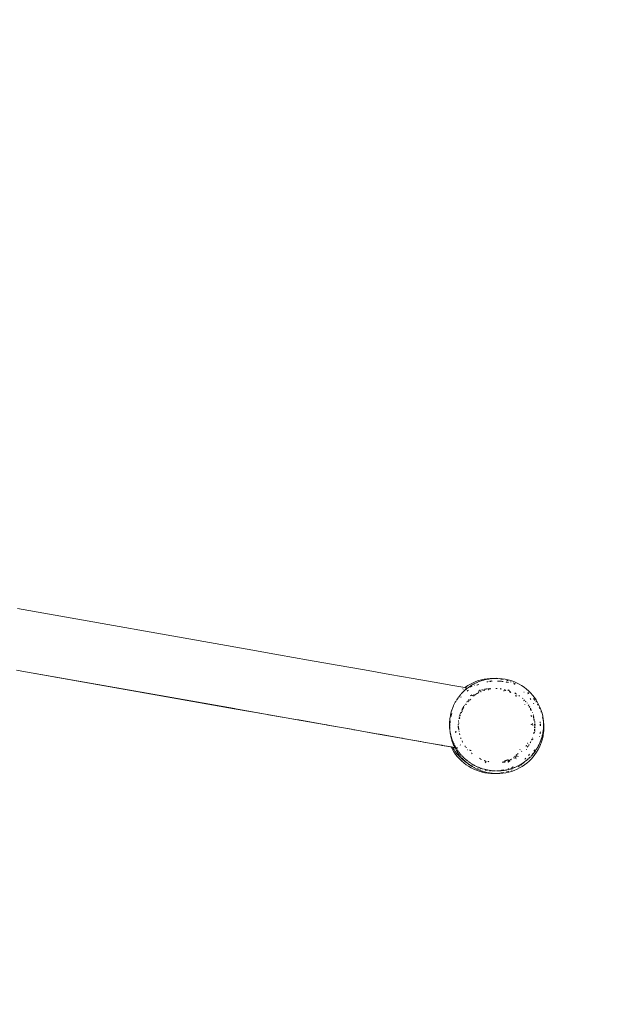
# Model space of a CAD drawing. Units: millimetres. Extents: x 1470 to 3639, y 1275 to 1762.
# Drawn here: x 1608 to 1633, y 1721 to 1762 of the extents above; entities that cross this region are included whole.
import ezdxf

# ---------------------------------------------------------------- set-up
doc = ezdxf.new("R2010")
doc.units = ezdxf.units.MM
doc.layers.get('Defpoints').update_dxf_attribs({"color": 250})
doc.layers.add('0-03 wymiary', color=6, linetype='Continuous', lineweight=5)
doc.layers.add('ProfileEdges7', color=7, linetype='Continuous', lineweight=18)
doc.styles.add('1-20 romans', font='romans.shx', dxfattribs={"width": 0.7, "height": 5})
doc.dimstyles.new('1-20', dxfattribs={"dimtxt": 5, "dimasz": 0.2, "dimexe": 2, "dimexo": 12.5, "dimgap": 1.25, "dimtad": 1, "dimdec": 0, "dimrnd": 0.5, "dimtxsty": '1-20 romans', "dimblk": 'BG dim mark', "dimcen": 0, "dimclrd": 256, "dimclre": 256, "dimclrt": 11, "dimadec": 0, "dimazin": 0, "dimtfac": 1, "dimtdec": 0, "dimtix": 1, "dimtmove": 1, "dimatfit": 3, "dimfxl": 0.5, "dimfxlon": 1, "dimarcsym": 0})

# ---------------------------------------------------------------- blocks, each defined once
blk = doc.blocks.new('BG dim mark')
for p, q in [((0, -10), (0, 10)), ((10, 0), (-10, 0))]:
    blk.add_line(p, q)
at = {"color": 0, "linetype": 'ByBlock', "const_width": 1.5}
blk.add_lwpolyline([(5, 5), (-5, -5)], dxfattribs=at)
blk = doc.blocks.new('*D38')
at = {"layer": '0-03 wymiary', "lineweight": -2, "transparency": 16777216}
for p, q in [((1649.799, 1759.97), (1651.899, 1759.97)), ((1649.899, 1536.735), (1649.899, 1759.77)), ((1649.999, 1536.535), (1647.899, 1536.535))]:
    blk.add_line(p, q, dxfattribs=at)
at = {"layer": 'Defpoints', "color": 0, "transparency": 16777216}
for p in [(1552.316, 1759.97), (1649.899, 1759.97), (1726.952, 1536.535)]:
    blk.add_point(p, dxfattribs=at)
at = {"layer": '0-03 wymiary', "lineweight": -2, "transparency": 16777216, "xscale": 0.2, "yscale": 0.2, "zscale": 0.2}
for p, rotation in [((1649.899, 1759.97), 90), ((1649.899, 1536.535), 270)]:
    blk.add_blockref('BG dim mark', p, dxfattribs=dict(at, rotation=rotation))
at = {"layer": '0-03 wymiary', "color": 11, "transparency": 16777216, "insert": (1646.149, 1648.253), "char_height": 5, "attachment_point": 5, "rotation": 90, "style": '1-20 romans', "bg_fill": 3, "box_fill_scale": 1.1, "bg_fill_color": 256, "bg_fill_true_color": 13158600, "bg_fill_transparency": 0}
blk.add_mtext('224', dxfattribs=at)

msp = doc.modelspace()

# ---------------------------------------------------------------- dimensions: what is measured, and where the dimension line sits
at = {"layer": '0-03 wymiary'}
dim = msp.add_linear_dim(base=(1649.899, 1759.97), p1=(1726.952, 1536.535), p2=(1552.316, 1759.97), angle=90, dimstyle='1-20', override={"dimfxl": 0.1, "dimtfill": 1}, dxfattribs=at)
dim.commit()
dim.dimension.update_dxf_attribs({"geometry": '*D38', "text_midpoint": (1646.149, 1648.253)})

# ---------------------------------------------------------------- next in the draw order: linework, layer by layer
at = {"layer": 'ProfileEdges7', "color": 5, "linetype": 'Continuous', "flags": 128}
for points in [[(1617.437, 1736.04), (1607.964, 1737.711)], [(1617.437, 1736.04), (1618.724, 1735.813)], [(1618.724, 1735.813), (1619.966, 1735.594)], [(1621.152, 1735.385), (1619.966, 1735.594)], [(1608.152, 1735.137), (1607.922, 1735.176)], [(1616.907, 1733.591), (1608.152, 1735.137)], [(1616.913, 1733.592), (1608.152, 1735.137)], [(1622.273, 1735.187), (1621.152, 1735.385)], [(1622.273, 1735.187), (1623.317, 1735.003)], [(1624.278, 1734.834), (1623.317, 1735.003)], [(1625.147, 1734.681), (1624.278, 1734.834)], [(1625.147, 1734.681), (1625.915, 1734.545)], [(1626.538, 1734.546), (1626.642, 1734.606)], [(1626.642, 1734.606), (1626.751, 1734.661)], [(1626.691, 1734.556), (1626.765, 1734.599)], [(1626.862, 1734.708), (1626.751, 1734.661)], [(1626.767, 1734.601), (1626.777, 1734.606)], [(1626.788, 1734.612), (1626.875, 1734.653)], [(1626.862, 1734.708), (1626.977, 1734.748)], [(1626.953, 1734.689), (1626.887, 1734.661)], [(1626.987, 1734.704), (1626.958, 1734.692)], [(1626.977, 1734.748), (1627.093, 1734.782)], [(1626.997, 1734.708), (1627.088, 1734.74)], [(1627.111, 1734.748), (1627.088, 1734.74)], [(1627.093, 1734.782), (1627.212, 1734.807)], [(1627.122, 1734.751), (1627.192, 1734.771)], [(1627.192, 1734.771), (1627.228, 1734.782)], [(1627.332, 1734.826), (1627.212, 1734.807)], [(1627.228, 1734.782), (1627.251, 1734.787)], [(1627.251, 1734.787), (1627.296, 1734.796)], [(1627.296, 1734.796), (1627.347, 1734.807)], [(1627.312, 1734.69), (1627.354, 1734.698)], [(1627.332, 1734.826), (1627.453, 1734.837)], [(1627.385, 1734.813), (1627.347, 1734.807)], [(1627.402, 1734.816), (1627.385, 1734.813)], [(1627.4, 1734.706), (1627.411, 1734.708)], [(1627.402, 1734.816), (1627.452, 1734.824)], [(1627.436, 1734.727), (1627.461, 1734.728)], [(1627.453, 1734.837), (1627.575, 1734.84)], [(1627.46, 1734.715), (1627.476, 1734.717)], [(1627.487, 1734.73), (1627.469, 1734.729)], [(1627.477, 1734.825), (1627.503, 1734.829)], [(1627.481, 1734.718), (1627.501, 1734.72)], [(1627.517, 1734.732), (1627.487, 1734.73)], [(1627.538, 1734.832), (1627.503, 1734.829)], [(1627.52, 1734.731), (1627.531, 1734.731)], [(1627.538, 1734.832), (1627.575, 1734.836)], [(1627.637, 1734.838), (1627.575, 1734.84)], [(1627.575, 1734.836), (1627.588, 1734.837)], [(1627.637, 1734.838), (1627.601, 1734.835)], [(1627.71, 1734.841), (1627.637, 1734.838)], [(1627.691, 1734.837), (1627.637, 1734.838)], [(1627.697, 1734.836), (1627.752, 1734.831)], [(1627.71, 1734.841), (1627.831, 1734.837)], [(1627.752, 1734.831), (1627.777, 1734.829)], [(1627.763, 1734.725), (1627.774, 1734.723)], [(1627.835, 1734.727), (1627.769, 1734.731)], [(1627.831, 1734.837), (1627.953, 1734.825)], [(1627.854, 1734.726), (1627.882, 1734.725)], [(1627.883, 1734.725), (1627.923, 1734.721)], [(1627.902, 1734.812), (1627.89, 1734.814)], [(1627.938, 1734.806), (1627.902, 1734.812)], [(1627.956, 1734.717), (1627.923, 1734.721)], [(1627.987, 1734.795), (1627.938, 1734.806)], [(1627.953, 1734.825), (1628.073, 1734.806)], [(1627.97, 1734.715), (1627.994, 1734.713)], [(1628.192, 1734.78), (1628.073, 1734.806)], [(1628.114, 1734.692), (1628.134, 1734.687)], [(1628.167, 1734.747), (1628.131, 1734.782)], [(1628.134, 1734.687), (1628.171, 1734.679)], [(1628.171, 1734.679), (1628.204, 1734.672)], [(1628.174, 1734.746), (1628.196, 1734.738)], [(1628.309, 1734.746), (1628.192, 1734.78)], [(1628.204, 1734.672), (1628.215, 1734.669)], [(1628.298, 1734.701), (1628.322, 1734.691)], [(1628.424, 1734.705), (1628.309, 1734.746)], [(1628.409, 1734.653), (1628.499, 1734.608)], [(1628.424, 1734.705), (1628.536, 1734.657)], [(1628.439, 1734.596), (1628.453, 1734.59)], [(1628.644, 1734.603), (1628.536, 1734.657)], [(1628.644, 1734.603), (1628.75, 1734.541)], [(1626.411, 1734.458), (1625.915, 1734.545)], [(1626.233, 1734.168), (1626.251, 1734.189)], [(1626.259, 1734.197), (1626.3, 1734.242)], [(1626.325, 1734.267), (1626.3, 1734.242)], [(1626.356, 1734.298), (1626.325, 1734.267)], [(1626.331, 1734.396), (1626.342, 1734.405)], [(1626.385, 1734.326), (1626.356, 1734.298)], [(1626.385, 1734.326), (1626.403, 1734.341)], [(1626.403, 1734.341), (1626.442, 1734.376)], [(1626.411, 1734.458), (1626.438, 1734.479)], [(1626.469, 1734.448), (1626.427, 1734.455)], [(1626.438, 1734.479), (1626.538, 1734.546)], [(1626.442, 1734.376), (1626.456, 1734.388)], [(1626.463, 1734.394), (1626.476, 1734.405)], [(1626.469, 1734.383), (1626.48, 1734.392)], [(1626.519, 1734.438), (1626.476, 1734.446)], [(1626.476, 1734.405), (1626.5, 1734.423)], [(1626.503, 1734.426), (1626.513, 1734.433)], [(1626.537, 1734.335), (1626.506, 1734.311)], [(1626.52, 1734.439), (1626.559, 1734.468)], [(1626.535, 1734.436), (1626.52, 1734.439)], [(1626.563, 1734.355), (1626.537, 1734.335)], [(1626.559, 1734.468), (1626.572, 1734.479)], [(1626.599, 1734.496), (1626.572, 1734.479)], [(1626.657, 1734.535), (1626.599, 1734.496)], [(1626.618, 1734.478), (1626.635, 1734.487)], [(1626.635, 1734.487), (1626.646, 1734.494)], [(1626.665, 1734.504), (1626.654, 1734.499)], [(1626.673, 1734.546), (1626.66, 1734.537)], [(1626.709, 1734.526), (1626.667, 1734.505)], [(1626.673, 1734.546), (1626.691, 1734.556)], [(1626.792, 1734.565), (1626.803, 1734.57)], [(1626.875, 1734.219), (1626.885, 1734.223)], [(1626.908, 1734.555), (1626.935, 1734.567)], [(1626.93, 1734.225), (1626.917, 1734.219)], [(1626.927, 1734.216), (1626.94, 1734.223)], [(1626.942, 1734.572), (1626.981, 1734.588)], [(1626.944, 1734.226), (1626.962, 1734.236)], [(1626.982, 1734.316), (1626.966, 1734.31)], [(1626.98, 1734.254), (1626.968, 1734.248)], [(1626.991, 1734.251), (1626.979, 1734.246)], [(1626.982, 1734.267), (1626.992, 1734.272)], [(1627.016, 1734.348), (1627.003, 1734.35)], [(1627.016, 1734.329), (1627.004, 1734.324)], [(1627.018, 1734.351), (1627.006, 1734.353)], [(1627.014, 1734.321), (1627.024, 1734.326)], [(1627.067, 1734.296), (1627.052, 1734.289)], [(1627.072, 1734.348), (1627.058, 1734.344)], [(1627.074, 1734.29), (1627.084, 1734.296)], [(1627.124, 1734.365), (1627.105, 1734.359)], [(1627.105, 1734.355), (1627.118, 1734.358)], [(1627.118, 1734.358), (1627.129, 1734.362)], [(1627.137, 1734.364), (1627.149, 1734.368)], [(1627.154, 1734.374), (1627.143, 1734.371)], [(1627.19, 1734.343), (1627.178, 1734.339)], [(1627.218, 1734.389), (1627.2, 1734.385)], [(1627.212, 1734.382), (1627.2, 1734.385)], [(1627.212, 1734.35), (1627.2, 1734.346)], [(1627.209, 1734.341), (1627.222, 1734.348)], [(1627.209, 1734.341), (1627.22, 1734.344)], [(1627.23, 1734.392), (1627.218, 1734.389)], [(1627.252, 1734.396), (1627.235, 1734.393)], [(1627.236, 1734.389), (1627.25, 1734.392)], [(1627.252, 1734.393), (1627.266, 1734.396)], [(1627.271, 1734.397), (1627.284, 1734.4)], [(1627.299, 1734.403), (1627.316, 1734.405)], [(1627.312, 1734.407), (1627.302, 1734.406)], [(1627.366, 1734.416), (1627.34, 1734.412)], [(1627.34, 1734.409), (1627.365, 1734.413)], [(1627.387, 1734.397), (1627.369, 1734.393)], [(1627.373, 1734.414), (1627.385, 1734.416)], [(1627.392, 1734.374), (1627.404, 1734.374)], [(1627.409, 1734.401), (1627.393, 1734.398)], [(1627.406, 1734.397), (1627.419, 1734.4)], [(1627.444, 1734.423), (1627.43, 1734.423)], [(1627.443, 1734.399), (1627.48, 1734.411)], [(1627.445, 1734.423), (1627.461, 1734.424)], [(1627.456, 1734.409), (1627.446, 1734.408)], [(1627.48, 1734.411), (1627.461, 1734.41)], [(1627.474, 1734.426), (1627.462, 1734.425)], [(1627.704, 1734.423), (1627.694, 1734.424)], [(1627.708, 1734.429), (1627.696, 1734.429)], [(1627.721, 1734.422), (1627.707, 1734.423)], [(1627.709, 1734.425), (1627.719, 1734.424)], [(1627.726, 1734.423), (1627.739, 1734.422)], [(1627.737, 1734.42), (1627.726, 1734.421)], [(1627.862, 1734.406), (1627.878, 1734.403)], [(1627.906, 1734.392), (1627.892, 1734.393)], [(1627.905, 1734.416), (1627.894, 1734.418)], [(1628.029, 1734.324), (1628.009, 1734.329)], [(1628.031, 1734.356), (1628.042, 1734.354)], [(1628.036, 1734.366), (1628.048, 1734.362)], [(1628.06, 1734.352), (1628.038, 1734.359)], [(1628.042, 1734.354), (1628.066, 1734.348)], [(1628.05, 1734.361), (1628.061, 1734.358)], [(1628.068, 1734.356), (1628.079, 1734.353)], [(1628.089, 1734.342), (1628.078, 1734.346)], [(1628.079, 1734.353), (1628.091, 1734.349)], [(1628.091, 1734.349), (1628.101, 1734.346)], [(1628.18, 1734.362), (1628.193, 1734.356)], [(1628.202, 1734.356), (1628.213, 1734.353)], [(1628.213, 1734.353), (1628.225, 1734.349)], [(1628.223, 1734.342), (1628.213, 1734.347)], [(1628.225, 1734.349), (1628.237, 1734.344)], [(1628.234, 1734.303), (1628.246, 1734.298)], [(1628.24, 1734.344), (1628.252, 1734.339)], [(1628.246, 1734.298), (1628.258, 1734.293)], [(1628.266, 1734.29), (1628.281, 1734.283)], [(1628.268, 1734.279), (1628.28, 1734.272)], [(1628.296, 1734.254), (1628.277, 1734.266)], [(1628.28, 1734.272), (1628.294, 1734.265)], [(1628.287, 1734.283), (1628.302, 1734.28)], [(1628.294, 1734.265), (1628.309, 1734.257)], [(1628.47, 1734.244), (1628.486, 1734.236)], [(1628.5, 1734.217), (1628.485, 1734.226)], [(1628.503, 1734.223), (1628.517, 1734.216)], [(1628.54, 1734.194), (1628.528, 1734.201)], [(1628.85, 1734.474), (1628.75, 1734.541)], [(1628.854, 1734.267), (1628.843, 1734.276)], [(1628.947, 1734.4), (1628.85, 1734.474)], [(1629.039, 1734.321), (1628.947, 1734.4)], [(1629.05, 1734.213), (1629.007, 1734.251)], [(1629.019, 1734.204), (1629.008, 1734.216)], [(1629.039, 1734.321), (1629.125, 1734.236)], [(1629.125, 1734.236), (1629.206, 1734.146)], [(1625.961, 1733.749), (1626.016, 1733.855)], [(1626.036, 1733.889), (1626.016, 1733.855)], [(1626.05, 1733.913), (1626.038, 1733.892)], [(1626.069, 1733.936), (1626.077, 1733.958)], [(1626.135, 1734.043), (1626.077, 1733.958)], [(1626.219, 1734.152), (1626.145, 1734.057)], [(1626.219, 1734.152), (1626.233, 1734.168)], [(1626.261, 1734.077), (1626.239, 1734.053)], [(1626.447, 1733.782), (1626.453, 1733.792)], [(1626.51, 1733.884), (1626.491, 1733.862)], [(1626.524, 1733.9), (1626.51, 1733.884)], [(1626.556, 1733.936), (1626.547, 1733.926)], [(1626.554, 1733.875), (1626.568, 1733.892)], [(1626.585, 1733.966), (1626.569, 1733.952)], [(1626.582, 1733.909), (1626.595, 1733.91)], [(1626.64, 1733.961), (1626.618, 1733.94)], [(1626.646, 1734.119), (1626.661, 1734.13)], [(1626.659, 1733.977), (1626.648, 1733.968)], [(1626.671, 1734.138), (1626.684, 1734.147)], [(1626.688, 1734.15), (1626.701, 1734.157)], [(1626.73, 1734.138), (1626.716, 1734.128)], [(1626.759, 1734.117), (1626.744, 1734.106)], [(1626.77, 1734.124), (1626.759, 1734.117)], [(1626.778, 1734.167), (1626.767, 1734.16)], [(1626.778, 1734.117), (1626.795, 1734.129)], [(1626.809, 1734.152), (1626.784, 1734.134)], [(1626.837, 1734.158), (1626.82, 1734.16)], [(1626.835, 1734.17), (1626.824, 1734.163)], [(1626.848, 1734.167), (1626.858, 1734.173)], [(1626.864, 1734.177), (1626.879, 1734.186)], [(1628.529, 1734.11), (1628.504, 1734.128)], [(1628.541, 1734.115), (1628.551, 1734.106)], [(1628.668, 1734.104), (1628.639, 1734.128)], [(1628.789, 1734.021), (1628.806, 1734.007)], [(1628.811, 1734.003), (1628.821, 1733.993)], [(1628.844, 1733.952), (1628.855, 1733.941)], [(1628.858, 1733.913), (1628.844, 1733.927)], [(1628.875, 1733.917), (1628.867, 1733.927)], [(1628.919, 1733.87), (1628.909, 1733.883)], [(1628.91, 1733.902), (1628.92, 1733.891)], [(1628.975, 1733.825), (1628.984, 1733.812)], [(1629.108, 1734.007), (1629.137, 1733.97)], [(1629.206, 1734.146), (1629.281, 1734.051)], [(1629.236, 1733.823), (1629.26, 1733.789)], [(1629.293, 1733.943), (1629.241, 1734.009)], [(1629.35, 1733.952), (1629.281, 1734.051)], [(1629.303, 1733.928), (1629.293, 1733.943)], [(1629.346, 1733.867), (1629.334, 1733.883)], [(1629.352, 1733.854), (1629.346, 1733.867)], [(1629.35, 1733.952), (1629.412, 1733.849)], [(1629.412, 1733.849), (1629.468, 1733.742)], [(1618.191, 1733.365), (1616.907, 1733.591)], [(1617.002, 1733.576), (1616.913, 1733.592)], [(1617.002, 1733.576), (1617.038, 1733.57)], [(1618.199, 1733.365), (1617.038, 1733.57)], [(1625.817, 1733.316), (1625.839, 1733.411)], [(1625.839, 1733.411), (1625.866, 1733.504)], [(1625.875, 1733.388), (1625.863, 1733.346)], [(1625.866, 1733.504), (1625.871, 1733.517)], [(1625.872, 1733.526), (1625.913, 1733.639)], [(1625.913, 1733.639), (1625.943, 1733.705)], [(1625.943, 1733.705), (1625.948, 1733.719)], [(1625.948, 1733.719), (1625.961, 1733.749)], [(1626.229, 1733.4), (1626.222, 1733.38)], [(1626.239, 1733.436), (1626.234, 1733.414)], [(1626.265, 1733.414), (1626.271, 1733.427)], [(1626.273, 1733.432), (1626.282, 1733.455)], [(1626.289, 1733.47), (1626.294, 1733.481)], [(1626.291, 1733.509), (1626.301, 1733.531)], [(1626.299, 1733.567), (1626.293, 1733.556)], [(1626.303, 1733.499), (1626.294, 1733.481)], [(1626.306, 1733.58), (1626.3, 1733.569)], [(1626.308, 1733.543), (1626.313, 1733.556)], [(1626.322, 1733.61), (1626.314, 1733.596)], [(1626.315, 1733.558), (1626.319, 1733.568)], [(1626.321, 1733.572), (1626.326, 1733.583)], [(1626.349, 1733.657), (1626.328, 1733.646)], [(1626.34, 1733.61), (1626.35, 1733.627)], [(1626.355, 1733.669), (1626.349, 1733.659)], [(1626.359, 1733.647), (1626.352, 1733.633)], [(1626.358, 1733.605), (1626.353, 1733.593)], [(1626.363, 1733.683), (1626.356, 1733.673)], [(1626.369, 1733.623), (1626.358, 1733.605)], [(1626.359, 1733.647), (1626.364, 1733.658)], [(1626.375, 1733.7), (1626.367, 1733.689)], [(1626.401, 1733.742), (1626.387, 1733.72)], [(1626.433, 1733.761), (1626.441, 1733.776)], [(1626.46, 1733.759), (1626.476, 1733.781)], [(1628.88, 1733.772), (1628.89, 1733.758)], [(1629.018, 1733.723), (1629.029, 1733.707)], [(1629.035, 1733.744), (1629.044, 1733.729)], [(1629.071, 1733.642), (1629.06, 1733.659)], [(1629.072, 1733.686), (1629.064, 1733.698)], [(1629.085, 1733.666), (1629.093, 1733.652)], [(1629.115, 1733.58), (1629.109, 1733.59)], [(1629.117, 1733.562), (1629.111, 1733.574)], [(1629.116, 1733.61), (1629.128, 1733.59)], [(1629.129, 1733.54), (1629.119, 1733.559)], [(1629.147, 1733.505), (1629.13, 1733.537)], [(1629.131, 1733.546), (1629.148, 1733.511)], [(1629.136, 1733.568), (1629.141, 1733.558)], [(1629.198, 1733.442), (1629.201, 1733.43)], [(1629.424, 1733.741), (1629.402, 1733.778)], [(1629.468, 1733.742), (1629.517, 1733.632)], [(1629.497, 1733.595), (1629.48, 1733.634)], [(1629.558, 1733.519), (1629.517, 1733.632)], [(1629.559, 1733.441), (1629.547, 1733.474)], [(1629.558, 1733.519), (1629.593, 1733.404)], [(1629.62, 1733.287), (1629.593, 1733.404)], [(1619.428, 1733.146), (1618.191, 1733.365)], [(1618.29, 1733.349), (1618.199, 1733.365)], [(1618.29, 1733.349), (1618.323, 1733.343)], [(1619.438, 1733.146), (1618.323, 1733.343)], [(1619.428, 1733.146), (1620.608, 1732.938)], [(1619.532, 1733.13), (1619.438, 1733.146)], [(1619.562, 1733.125), (1619.532, 1733.13)], [(1620.621, 1732.938), (1619.562, 1733.125)], [(1625.781, 1732.997), (1625.78, 1732.937)], [(1625.781, 1732.997), (1625.783, 1733.057)], [(1625.783, 1733.057), (1625.786, 1733.077)], [(1625.786, 1733.077), (1625.788, 1733.089)], [(1625.79, 1733.101), (1625.794, 1733.176)], [(1625.794, 1733.176), (1625.813, 1733.293)], [(1625.795, 1732.949), (1625.798, 1732.984)], [(1625.8, 1733.008), (1625.805, 1733.054)], [(1625.805, 1733.074), (1625.809, 1733.085)], [(1625.805, 1733.054), (1625.806, 1733.068)], [(1625.814, 1733.302), (1625.817, 1733.313)], [(1625.847, 1733.287), (1625.842, 1733.264)], [(1625.85, 1733.301), (1625.847, 1733.287)], [(1625.858, 1733.331), (1625.853, 1733.309)], [(1625.863, 1733.346), (1625.858, 1733.331)], [(1626.145, 1733.042), (1626.148, 1733.06)], [(1626.148, 1733.09), (1626.153, 1733.101)], [(1626.162, 1732.985), (1626.161, 1733.004)], [(1626.174, 1733.208), (1626.168, 1733.183)], [(1626.185, 1733.257), (1626.181, 1733.24)], [(1626.192, 1733.177), (1626.184, 1733.166)], [(1626.187, 1733.181), (1626.191, 1733.194)], [(1626.196, 1733.194), (1626.192, 1733.177)], [(1626.199, 1733.308), (1626.196, 1733.297)], [(1626.201, 1733.216), (1626.196, 1733.194)], [(1626.197, 1733.228), (1626.2, 1733.242)], [(1626.212, 1733.356), (1626.205, 1733.337)], [(1626.218, 1733.306), (1626.207, 1733.296)], [(1626.22, 1733.316), (1626.224, 1733.329)], [(1629.139, 1733.32), (1629.143, 1733.31)], [(1629.142, 1733.309), (1629.148, 1733.287)], [(1629.148, 1733.287), (1629.156, 1733.26)], [(1629.203, 1732.976), (1629.205, 1732.961)], [(1629.236, 1733.266), (1629.231, 1733.284)], [(1629.233, 1733.339), (1629.238, 1733.326)], [(1629.24, 1733.251), (1629.236, 1733.266)], [(1629.241, 1733.265), (1629.239, 1733.279)], [(1629.246, 1733.23), (1629.242, 1733.244)], [(1629.244, 1733.304), (1629.25, 1733.286)], [(1629.25, 1733.214), (1629.245, 1733.227)], [(1629.251, 1733.23), (1629.254, 1733.218)], [(1629.26, 1733.166), (1629.254, 1733.182)], [(1629.268, 1733.122), (1629.262, 1733.154)], [(1629.271, 1733.147), (1629.269, 1733.159)], [(1629.272, 1733.093), (1629.269, 1733.118)], [(1629.289, 1733.045), (1629.285, 1733.057)], [(1629.289, 1733.045), (1629.292, 1733.035)], [(1629.298, 1732.979), (1629.293, 1732.995)], [(1629.296, 1733.063), (1629.299, 1733.037)], [(1629.298, 1732.996), (1629.301, 1732.976)], [(1629.299, 1733.032), (1629.3, 1733.022)], [(1629.517, 1733.049), (1629.518, 1733.016)], [(1629.517, 1733.049), (1629.521, 1733.014)], [(1629.518, 1733.016), (1629.518, 1733.005)], [(1629.521, 1733.014), (1629.522, 1733.002)], [(1629.618, 1733.227), (1629.618, 1733.237)], [(1629.62, 1733.287), (1629.639, 1733.168)], [(1629.624, 1733.211), (1629.62, 1733.222)], [(1629.632, 1733.179), (1629.625, 1733.207)], [(1629.632, 1733.179), (1629.637, 1733.147)], [(1629.638, 1733.145), (1629.642, 1733.12)], [(1629.648, 1733.08), (1629.639, 1733.168)], [(1629.648, 1733.08), (1629.642, 1733.12)], [(1629.65, 1733.064), (1629.648, 1733.08)], [(1629.663, 1732.941), (1629.651, 1733.049)], [(1629.651, 1733.049), (1629.654, 1732.974)], [(1621.723, 1732.741), (1620.608, 1732.938)], [(1620.718, 1732.921), (1620.621, 1732.938)], [(1620.718, 1732.921), (1620.746, 1732.916)], [(1620.746, 1732.916), (1621.738, 1732.741)], [(1621.723, 1732.741), (1622.761, 1732.558)], [(1621.738, 1732.741), (1621.838, 1732.723)], [(1621.838, 1732.723), (1621.858, 1732.72)], [(1621.858, 1732.72), (1622.778, 1732.557)], [(1625.782, 1732.877), (1625.78, 1732.937)], [(1625.784, 1732.817), (1625.782, 1732.864)], [(1625.794, 1732.721), (1625.784, 1732.817)], [(1625.792, 1732.829), (1625.791, 1732.862)], [(1625.793, 1732.912), (1625.792, 1732.889)], [(1625.793, 1732.789), (1625.792, 1732.829)], [(1625.795, 1732.949), (1625.793, 1732.938)], [(1625.793, 1732.938), (1625.793, 1732.912)], [(1625.794, 1732.721), (1625.793, 1732.784)], [(1625.797, 1732.694), (1625.799, 1732.684)], [(1625.799, 1732.684), (1625.803, 1732.659)], [(1625.801, 1732.657), (1625.808, 1732.59)], [(1625.81, 1732.616), (1625.803, 1732.657)], [(1625.828, 1732.474), (1625.808, 1732.59)], [(1625.816, 1732.58), (1625.81, 1732.613)], [(1625.822, 1732.551), (1625.816, 1732.58)], [(1626.027, 1732.633), (1626.029, 1732.62)], [(1626.029, 1732.617), (1626.034, 1732.599)], [(1626.037, 1732.635), (1626.041, 1732.617)], [(1626.044, 1732.64), (1626.042, 1732.659)], [(1626.047, 1732.621), (1626.044, 1732.64)], [(1626.139, 1732.862), (1626.143, 1732.877)], [(1626.139, 1732.877), (1626.139, 1732.862)], [(1626.141, 1732.926), (1626.14, 1732.915)], [(1626.141, 1732.846), (1626.14, 1732.833)], [(1626.14, 1732.833), (1626.143, 1732.816)], [(1626.143, 1732.952), (1626.141, 1732.938)], [(1626.142, 1732.925), (1626.142, 1732.915)], [(1626.143, 1732.877), (1626.144, 1732.855)], [(1626.143, 1732.79), (1626.144, 1732.779)], [(1626.144, 1732.779), (1626.143, 1732.759)], [(1626.146, 1732.824), (1626.146, 1732.807)], [(1626.164, 1732.757), (1626.163, 1732.769)], [(1626.166, 1732.737), (1626.164, 1732.757)], [(1626.167, 1732.715), (1626.165, 1732.726)], [(1626.167, 1732.715), (1626.17, 1732.7)], [(1626.175, 1732.665), (1626.178, 1732.652)], [(1626.195, 1732.557), (1626.192, 1732.571)], [(1629.152, 1732.926), (1629.152, 1732.942)], [(1629.155, 1732.944), (1629.154, 1732.925)], [(1629.157, 1732.923), (1629.157, 1732.945)], [(1629.165, 1732.951), (1629.166, 1732.938)], [(1629.169, 1732.942), (1629.171, 1732.927)], [(1629.205, 1732.961), (1629.209, 1732.945)], [(1629.209, 1732.917), (1629.209, 1732.902)], [(1629.249, 1732.553), (1629.253, 1732.572)], [(1629.258, 1732.575), (1629.262, 1732.592)], [(1629.262, 1732.592), (1629.266, 1732.606)], [(1629.28, 1732.725), (1629.277, 1732.7)], [(1629.277, 1732.692), (1629.278, 1732.682)], [(1629.285, 1732.748), (1629.282, 1732.726)], [(1629.287, 1732.927), (1629.287, 1732.959)], [(1629.29, 1732.957), (1629.287, 1732.927)], [(1629.288, 1732.613), (1629.287, 1732.625)], [(1629.291, 1732.904), (1629.288, 1732.924)], [(1629.288, 1732.853), (1629.289, 1732.827)], [(1629.289, 1732.822), (1629.288, 1732.804)], [(1629.292, 1732.917), (1629.291, 1732.904)], [(1629.291, 1732.904), (1629.291, 1732.889)], [(1629.291, 1732.618), (1629.291, 1732.628)], [(1629.292, 1732.919), (1629.292, 1732.956)], [(1629.293, 1732.656), (1629.297, 1732.667)], [(1629.301, 1732.72), (1629.295, 1732.688)], [(1629.295, 1732.654), (1629.297, 1732.667)], [(1629.3, 1732.759), (1629.303, 1732.741)], [(1629.3, 1732.697), (1629.301, 1732.72)], [(1629.302, 1732.936), (1629.301, 1732.951)], [(1629.303, 1732.912), (1629.302, 1732.925)], [(1629.304, 1732.942), (1629.307, 1732.925)], [(1629.305, 1732.833), (1629.305, 1732.844)], [(1629.306, 1732.844), (1629.305, 1732.833)], [(1629.305, 1732.809), (1629.305, 1732.827)], [(1629.307, 1732.925), (1629.306, 1732.914)], [(1629.307, 1732.827), (1629.308, 1732.811)], [(1629.516, 1732.568), (1629.515, 1732.556)], [(1629.519, 1732.582), (1629.516, 1732.568)], [(1629.521, 1732.929), (1629.519, 1732.918)], [(1629.52, 1732.959), (1629.521, 1732.941)], [(1629.52, 1732.91), (1629.52, 1732.898)], [(1629.524, 1732.636), (1629.52, 1732.598)], [(1629.521, 1732.941), (1629.521, 1732.929)], [(1629.526, 1732.964), (1629.529, 1732.941)], [(1629.529, 1732.941), (1629.53, 1732.903)], [(1629.53, 1732.903), (1629.53, 1732.891)], [(1629.623, 1732.572), (1629.62, 1732.559)], [(1629.63, 1732.621), (1629.623, 1732.572)], [(1629.634, 1732.643), (1629.63, 1732.621)], [(1629.637, 1732.661), (1629.634, 1732.643)], [(1629.641, 1732.69), (1629.638, 1732.666)], [(1629.643, 1732.702), (1629.641, 1732.69)], [(1629.648, 1732.75), (1629.643, 1732.702)], [(1629.653, 1732.582), (1629.645, 1732.523)], [(1629.649, 1732.768), (1629.648, 1732.752)], [(1629.652, 1732.809), (1629.65, 1732.773)], [(1629.652, 1732.809), (1629.653, 1732.823)], [(1629.653, 1732.823), (1629.654, 1732.848)], [(1629.664, 1732.702), (1629.653, 1732.582)], [(1629.654, 1732.97), (1629.656, 1732.929)], [(1629.654, 1732.848), (1629.655, 1732.872)], [(1629.655, 1732.888), (1629.656, 1732.929)], [(1629.663, 1732.941), (1629.668, 1732.821)], [(1629.668, 1732.821), (1629.664, 1732.702)], [(1622.761, 1732.558), (1623.714, 1732.39)], [(1622.778, 1732.557), (1622.883, 1732.539)], [(1622.895, 1732.537), (1622.883, 1732.539)], [(1622.895, 1732.537), (1623.734, 1732.389)], [(1624.574, 1732.238), (1623.714, 1732.39)], [(1623.734, 1732.389), (1623.844, 1732.37)], [(1623.848, 1732.369), (1624.597, 1732.237)], [(1625.333, 1732.104), (1624.574, 1732.238)], [(1624.597, 1732.237), (1624.701, 1732.218)], [(1624.701, 1732.218), (1624.712, 1732.217)], [(1624.712, 1732.217), (1625.36, 1732.102)], [(1625.833, 1732.45), (1625.827, 1732.472)], [(1625.838, 1732.483), (1625.829, 1732.522)], [(1625.855, 1732.355), (1625.833, 1732.45)], [(1625.844, 1732.452), (1625.843, 1732.462)], [(1625.854, 1732.425), (1625.844, 1732.452)], [(1625.859, 1732.409), (1625.855, 1732.422)], [(1625.868, 1732.31), (1625.855, 1732.355)], [(1625.877, 1732.347), (1625.859, 1732.409)], [(1625.881, 1732.266), (1625.868, 1732.31)], [(1625.877, 1732.347), (1625.887, 1732.321)], [(1625.889, 1732.24), (1625.881, 1732.266)], [(1625.889, 1732.317), (1625.893, 1732.306)], [(1625.913, 1732.175), (1625.889, 1732.24)], [(1625.893, 1732.306), (1625.901, 1732.284)], [(1625.901, 1732.284), (1625.906, 1732.27)], [(1625.906, 1732.27), (1625.919, 1732.235)], [(1625.931, 1732.127), (1625.913, 1732.175)], [(1625.926, 1732.219), (1625.919, 1732.235)], [(1625.948, 1732.169), (1625.928, 1732.215)], [(1625.968, 1732.124), (1625.95, 1732.164)], [(1626.192, 1732.54), (1626.185, 1732.557)], [(1626.194, 1732.54), (1626.2, 1732.517)], [(1626.205, 1732.515), (1626.195, 1732.557)], [(1626.237, 1732.393), (1626.242, 1732.38)], [(1626.254, 1732.357), (1626.246, 1732.371)], [(1626.301, 1732.254), (1626.295, 1732.265)], [(1626.312, 1732.232), (1626.301, 1732.254)], [(1626.306, 1732.233), (1626.301, 1732.243)], [(1626.307, 1732.192), (1626.305, 1732.203)], [(1626.316, 1732.211), (1626.311, 1732.222)], [(1629.005, 1732.173), (1628.999, 1732.162)], [(1629.013, 1732.189), (1629.007, 1732.178)], [(1629.114, 1732.198), (1629.105, 1732.182)], [(1629.123, 1732.216), (1629.115, 1732.2)], [(1629.135, 1732.239), (1629.124, 1732.218)], [(1629.165, 1732.304), (1629.175, 1732.327)], [(1629.173, 1732.289), (1629.188, 1732.326)], [(1629.175, 1732.327), (1629.181, 1732.342)], [(1629.188, 1732.326), (1629.193, 1732.337)], [(1629.194, 1732.374), (1629.201, 1732.393)], [(1629.21, 1732.332), (1629.205, 1732.319)], [(1629.215, 1732.344), (1629.21, 1732.333)], [(1629.509, 1732.194), (1629.487, 1732.146)], [(1629.495, 1732.442), (1629.493, 1732.431)], [(1629.509, 1732.194), (1629.518, 1732.22)], [(1629.528, 1732.241), (1629.523, 1732.227)], [(1629.563, 1732.34), (1629.534, 1732.258)], [(1629.575, 1732.232), (1629.534, 1732.119)], [(1629.567, 1732.35), (1629.563, 1732.34)], [(1629.572, 1732.369), (1629.567, 1732.35)], [(1629.595, 1732.447), (1629.572, 1732.369)], [(1629.575, 1732.232), (1629.609, 1732.347)], [(1629.605, 1732.493), (1629.597, 1732.455)], [(1629.62, 1732.559), (1629.605, 1732.493)], [(1629.609, 1732.347), (1629.635, 1732.464)], [(1629.645, 1732.523), (1629.635, 1732.464)], [(1625.333, 1732.104), (1625.847, 1732.014)], [(1625.36, 1732.102), (1625.458, 1732.085)], [(1625.458, 1732.085), (1625.481, 1732.081)], [(1625.481, 1732.081), (1625.993, 1731.991)], [(1625.901, 1731.91), (1625.847, 1732.014)], [(1625.847, 1732.014), (1625.862, 1732.011)], [(1625.862, 1732.011), (1625.885, 1732.007)], [(1625.938, 1731.936), (1625.896, 1732.005)], [(1625.963, 1731.807), (1625.901, 1731.91)], [(1625.914, 1732.002), (1625.929, 1731.999)], [(1625.931, 1731.999), (1625.955, 1731.995)], [(1625.954, 1732.074), (1625.935, 1732.117)], [(1625.951, 1731.914), (1625.944, 1731.926)], [(1625.979, 1732.017), (1625.954, 1732.074)], [(1625.961, 1731.904), (1625.967, 1731.891)], [(1625.963, 1731.807), (1626.032, 1731.707)], [(1625.966, 1731.993), (1625.978, 1731.991)], [(1625.967, 1731.891), (1625.979, 1731.874)], [(1625.973, 1732.115), (1625.998, 1732.067)], [(1625.979, 1731.874), (1626.004, 1731.838)], [(1625.993, 1731.991), (1625.983, 1732.009)], [(1626, 1731.977), (1625.994, 1731.988)], [(1625.998, 1732.067), (1626.008, 1732.048)], [(1626.02, 1731.938), (1626.002, 1731.973)], [(1626.008, 1732.048), (1626.021, 1732.026)], [(1626.008, 1731.832), (1626.02, 1731.815)], [(1626.018, 1731.986), (1626.029, 1731.984)], [(1626.018, 1731.984), (1626.031, 1731.982)], [(1626.02, 1731.815), (1626.072, 1731.749)], [(1626.029, 1732.004), (1626.022, 1732.014)], [(1626.029, 1731.984), (1626.043, 1731.982)], [(1626.031, 1731.982), (1626.043, 1731.982)], [(1626.043, 1731.982), (1626.034, 1731.997)], [(1626.062, 1731.866), (1626.035, 1731.91)], [(1626.069, 1731.943), (1626.052, 1731.968)], [(1626.075, 1731.845), (1626.064, 1731.862)], [(1626.065, 1731.978), (1626.076, 1731.976)], [(1626.078, 1731.973), (1626.065, 1731.975)], [(1626.076, 1731.976), (1626.089, 1731.974)], [(1626.088, 1731.971), (1626.078, 1731.973)], [(1626.086, 1731.825), (1626.079, 1731.837)], [(1626.106, 1731.968), (1626.093, 1731.97)], [(1626.106, 1731.886), (1626.093, 1731.904)], [(1626.094, 1731.973), (1626.104, 1731.971)], [(1626.122, 1731.771), (1626.098, 1731.807)], [(1626.113, 1731.875), (1626.139, 1731.838)], [(1626.132, 1731.758), (1626.122, 1731.771)], [(1626.146, 1731.828), (1626.155, 1731.815)], [(1626.157, 1731.813), (1626.17, 1731.796)], [(1626.176, 1731.788), (1626.205, 1731.751)], [(1626.22, 1732.106), (1626.227, 1732.093)], [(1626.431, 1732.017), (1626.421, 1732.032)], [(1626.422, 1732.045), (1626.423, 1732.063)], [(1626.457, 1731.998), (1626.476, 1731.994)], [(1626.522, 1731.898), (1626.533, 1731.896)], [(1626.594, 1731.884), (1626.607, 1731.882)], [(1626.594, 1731.884), (1626.607, 1731.88)], [(1626.629, 1731.879), (1626.653, 1731.875)], [(1626.635, 1731.873), (1626.655, 1731.87)], [(1626.655, 1731.87), (1626.669, 1731.868)], [(1626.656, 1731.875), (1626.668, 1731.873)], [(1626.69, 1731.752), (1626.687, 1731.769)], [(1628.689, 1731.906), (1628.678, 1731.899)], [(1628.748, 1731.833), (1628.759, 1731.845)], [(1628.935, 1732.053), (1628.931, 1732.042)], [(1628.933, 1731.89), (1628.943, 1731.9)], [(1628.945, 1732.069), (1628.935, 1732.053)], [(1628.948, 1731.907), (1628.958, 1731.92)], [(1628.957, 1732.085), (1628.95, 1732.075)], [(1629.012, 1732.028), (1628.987, 1732.007)], [(1629.021, 1732.045), (1629.012, 1732.028)], [(1629.029, 1732.057), (1629.038, 1732.071)], [(1629.055, 1732.096), (1629.068, 1732.117)], [(1629.061, 1732.068), (1629.068, 1732.08)], [(1629.254, 1731.762), (1629.224, 1731.725)], [(1629.291, 1731.809), (1629.258, 1731.767)], [(1629.278, 1731.871), (1629.262, 1731.845)], [(1629.297, 1731.903), (1629.278, 1731.871)], [(1629.291, 1731.809), (1629.298, 1731.82)], [(1629.298, 1731.82), (1629.32, 1731.852)], [(1629.37, 1731.8), (1629.302, 1731.701)], [(1629.323, 1731.857), (1629.358, 1731.908)], [(1629.366, 1731.921), (1629.358, 1731.908)], [(1629.38, 1731.945), (1629.366, 1731.921)], [(1629.37, 1731.8), (1629.432, 1731.903)], [(1629.42, 1732.011), (1629.384, 1731.95)], [(1629.42, 1732.011), (1629.428, 1732.026)], [(1629.428, 1732.026), (1629.436, 1732.041)], [(1629.432, 1731.903), (1629.486, 1732.01)], [(1629.438, 1732.047), (1629.475, 1732.117)], [(1629.482, 1732.135), (1629.475, 1732.117)], [(1629.486, 1732.01), (1629.534, 1732.119)], [(1626.107, 1731.612), (1626.032, 1731.707)], [(1626.075, 1731.746), (1626.084, 1731.734)], [(1626.085, 1731.733), (1626.095, 1731.72)], [(1626.095, 1731.72), (1626.145, 1731.664)], [(1626.188, 1731.522), (1626.107, 1731.612)], [(1626.152, 1731.725), (1626.136, 1731.747)], [(1626.148, 1731.661), (1626.165, 1731.642)], [(1626.156, 1731.722), (1626.166, 1731.707)], [(1626.166, 1731.641), (1626.176, 1731.63)], [(1626.168, 1731.706), (1626.196, 1731.67)], [(1626.176, 1731.63), (1626.198, 1731.609)], [(1626.274, 1731.437), (1626.188, 1731.522)], [(1626.198, 1731.609), (1626.223, 1731.584)], [(1626.212, 1731.649), (1626.202, 1731.662)], [(1626.219, 1731.734), (1626.23, 1731.72)], [(1626.226, 1731.581), (1626.252, 1731.555)], [(1626.23, 1731.72), (1626.28, 1731.665)], [(1626.241, 1731.612), (1626.23, 1731.627)], [(1626.241, 1731.612), (1626.261, 1731.59)], [(1626.262, 1731.545), (1626.305, 1731.508)], [(1626.268, 1731.583), (1626.293, 1731.555)], [(1626.274, 1731.437), (1626.366, 1731.358)], [(1626.293, 1731.555), (1626.305, 1731.544)], [(1626.3, 1731.642), (1626.311, 1731.63)], [(1626.309, 1731.505), (1626.344, 1731.475)], [(1626.31, 1731.536), (1626.323, 1731.522)], [(1626.358, 1731.584), (1626.311, 1731.63)], [(1626.37, 1731.476), (1626.337, 1731.508)], [(1626.344, 1731.475), (1626.354, 1731.466)], [(1626.392, 1731.437), (1626.354, 1731.466)], [(1626.378, 1731.565), (1626.362, 1731.579)], [(1626.462, 1731.284), (1626.366, 1731.358)], [(1626.391, 1731.455), (1626.37, 1731.476)], [(1626.397, 1731.545), (1626.387, 1731.555)], [(1626.394, 1731.452), (1626.405, 1731.444)], [(1626.44, 1731.4), (1626.395, 1731.434)], [(1626.397, 1731.545), (1626.44, 1731.508)], [(1626.45, 1731.402), (1626.42, 1731.428)], [(1626.44, 1731.508), (1626.478, 1731.475)], [(1626.451, 1731.392), (1626.44, 1731.4)], [(1626.47, 1731.384), (1626.45, 1731.402)], [(1626.483, 1731.371), (1626.451, 1731.392)], [(1626.478, 1731.475), (1626.489, 1731.466)], [(1626.497, 1731.361), (1626.486, 1731.368)], [(1626.489, 1731.466), (1626.527, 1731.437)], [(1626.505, 1731.356), (1626.535, 1731.331)], [(1626.53, 1731.434), (1626.545, 1731.423)], [(1626.545, 1731.423), (1626.567, 1731.406)], [(1626.575, 1731.4), (1626.585, 1731.392)], [(1626.585, 1731.392), (1626.618, 1731.371)], [(1626.621, 1731.368), (1626.634, 1731.359)], [(1626.634, 1731.359), (1626.66, 1731.342)], [(1626.696, 1731.747), (1626.715, 1731.731)], [(1627.025, 1731.533), (1627.018, 1731.547)], [(1627.05, 1731.521), (1627.037, 1731.528)], [(1627.072, 1731.512), (1627.062, 1731.517)], [(1627.098, 1731.501), (1627.066, 1731.511)], [(1627.098, 1731.501), (1627.072, 1731.512)], [(1627.209, 1731.458), (1627.228, 1731.451)], [(1627.258, 1731.442), (1627.239, 1731.446)], [(1627.261, 1731.367), (1627.251, 1731.37)], [(1627.253, 1731.409), (1627.264, 1731.406)], [(1627.275, 1731.399), (1627.258, 1731.405)], [(1627.271, 1731.405), (1627.282, 1731.402)], [(1627.316, 1731.396), (1627.297, 1731.398)], [(1627.354, 1731.416), (1627.38, 1731.41)], [(1627.38, 1731.41), (1627.398, 1731.406)], [(1627.953, 1731.388), (1627.97, 1731.391)], [(1627.979, 1731.392), (1627.99, 1731.394)], [(1627.997, 1731.395), (1628.008, 1731.397)], [(1628.007, 1731.385), (1628.022, 1731.389)], [(1628.008, 1731.381), (1628.024, 1731.384)], [(1628.063, 1731.394), (1628.036, 1731.386)], [(1628.048, 1731.405), (1628.037, 1731.403)], [(1628.044, 1731.438), (1628.056, 1731.441)], [(1628.045, 1731.437), (1628.056, 1731.441)], [(1628.049, 1731.396), (1628.067, 1731.402)], [(1628.058, 1731.442), (1628.074, 1731.446)], [(1628.058, 1731.442), (1628.075, 1731.445)], [(1628.085, 1731.4), (1628.066, 1731.394)], [(1628.078, 1731.405), (1628.091, 1731.41)], [(1628.1, 1731.455), (1628.087, 1731.451)], [(1628.122, 1731.463), (1628.11, 1731.459)], [(1628.127, 1731.464), (1628.149, 1731.473)], [(1628.149, 1731.473), (1628.168, 1731.478)], [(1628.149, 1731.473), (1628.167, 1731.478)], [(1628.178, 1731.483), (1628.191, 1731.488)], [(1628.186, 1731.445), (1628.202, 1731.451)], [(1628.186, 1731.394), (1628.203, 1731.402)], [(1628.191, 1731.488), (1628.199, 1731.498)], [(1628.208, 1731.399), (1628.191, 1731.394)], [(1628.194, 1731.439), (1628.206, 1731.443)], [(1628.203, 1731.452), (1628.226, 1731.462)], [(1628.22, 1731.401), (1628.208, 1731.399)], [(1628.211, 1731.405), (1628.222, 1731.409)], [(1628.227, 1731.452), (1628.212, 1731.447)], [(1628.226, 1731.462), (1628.248, 1731.471)], [(1628.245, 1731.458), (1628.257, 1731.463)], [(1628.261, 1731.469), (1628.246, 1731.463)], [(1628.257, 1731.421), (1628.269, 1731.424)], [(1628.279, 1731.486), (1628.293, 1731.493)], [(1628.302, 1731.488), (1628.29, 1731.483)], [(1628.317, 1731.496), (1628.302, 1731.488)], [(1628.319, 1731.506), (1628.334, 1731.514)], [(1628.417, 1731.562), (1628.429, 1731.57)], [(1628.434, 1731.572), (1628.448, 1731.581)], [(1628.442, 1731.616), (1628.463, 1731.63)], [(1628.465, 1731.553), (1628.48, 1731.56)], [(1628.495, 1731.57), (1628.513, 1731.579)], [(1628.496, 1731.613), (1628.507, 1731.621)], [(1628.529, 1731.624), (1628.507, 1731.608)], [(1628.526, 1731.535), (1628.515, 1731.53)], [(1628.553, 1731.694), (1628.518, 1731.67)], [(1628.518, 1731.629), (1628.537, 1731.643)], [(1628.54, 1731.645), (1628.55, 1731.652)], [(1628.569, 1731.653), (1628.553, 1731.641)], [(1628.556, 1731.696), (1628.56, 1731.714)], [(1628.583, 1731.718), (1628.562, 1731.72)], [(1628.591, 1731.726), (1628.614, 1731.744)], [(1628.591, 1731.626), (1628.606, 1731.636)], [(1628.834, 1731.368), (1628.785, 1731.335)], [(1628.836, 1731.353), (1628.803, 1731.327)], [(1628.852, 1731.38), (1628.834, 1731.368)], [(1628.851, 1731.365), (1628.836, 1731.353)], [(1628.877, 1731.398), (1628.863, 1731.388)], [(1628.875, 1731.28), (1628.971, 1731.353)], [(1628.946, 1731.45), (1628.877, 1731.398)], [(1628.892, 1731.518), (1628.879, 1731.508)], [(1628.916, 1731.54), (1628.896, 1731.523)], [(1628.926, 1731.55), (1628.916, 1731.54)], [(1628.967, 1731.471), (1628.954, 1731.458)], [(1628.97, 1731.47), (1628.959, 1731.461)], [(1628.967, 1731.471), (1628.99, 1731.501)], [(1629.026, 1731.519), (1628.97, 1731.47)], [(1629.062, 1731.432), (1628.971, 1731.353)], [(1629.05, 1731.54), (1629.031, 1731.523)], [(1629.048, 1731.677), (1629.035, 1731.662)], [(1629.082, 1731.714), (1629.052, 1731.681)], [(1629.075, 1731.586), (1629.057, 1731.566)], [(1629.107, 1731.596), (1629.06, 1731.55)], [(1629.062, 1731.432), (1629.148, 1731.517)], [(1629.136, 1731.624), (1629.111, 1731.6)], [(1629.183, 1731.677), (1629.145, 1731.634)], [(1629.228, 1731.606), (1629.148, 1731.517)], [(1629.199, 1731.749), (1629.182, 1731.722)], [(1629.216, 1731.714), (1629.187, 1731.681)], [(1629.224, 1731.725), (1629.216, 1731.714)], [(1629.228, 1731.606), (1629.302, 1731.701)], [(1626.563, 1731.217), (1626.462, 1731.284)], [(1626.535, 1731.331), (1626.58, 1731.297)], [(1626.669, 1731.156), (1626.563, 1731.217)], [(1626.611, 1731.29), (1626.581, 1731.308)], [(1626.583, 1731.295), (1626.597, 1731.284)], [(1626.597, 1731.284), (1626.624, 1731.266)], [(1626.624, 1731.266), (1626.683, 1731.227)], [(1626.777, 1731.101), (1626.669, 1731.156)], [(1626.675, 1731.332), (1626.686, 1731.325)], [(1626.678, 1731.252), (1626.743, 1731.22)], [(1626.685, 1731.226), (1626.698, 1731.217)], [(1626.712, 1731.31), (1626.686, 1731.325)], [(1626.717, 1731.206), (1626.698, 1731.217)], [(1626.778, 1731.271), (1626.712, 1731.31)], [(1626.717, 1731.206), (1626.79, 1731.163)], [(1626.889, 1731.053), (1626.777, 1731.101)], [(1626.791, 1731.263), (1626.778, 1731.271)], [(1626.791, 1731.263), (1626.81, 1731.254)], [(1626.803, 1731.156), (1626.792, 1731.162)], [(1626.803, 1731.156), (1626.814, 1731.15)], [(1626.81, 1731.254), (1626.885, 1731.216)], [(1626.814, 1731.15), (1626.903, 1731.105)], [(1626.885, 1731.216), (1626.9, 1731.209)], [(1626.889, 1731.053), (1627.004, 1731.012)], [(1626.911, 1731.203), (1626.9, 1731.209)], [(1626.984, 1731.07), (1626.914, 1731.1)], [(1626.965, 1731.181), (1626.922, 1731.199)], [(1626.935, 1731.14), (1626.966, 1731.129)], [(1626.995, 1731.168), (1626.969, 1731.179)], [(1627.014, 1731.057), (1626.984, 1731.07)], [(1627.012, 1731.161), (1626.995, 1731.168)], [(1627.121, 1730.979), (1627.004, 1731.012)], [(1627.024, 1731.053), (1627.116, 1731.02)], [(1627.026, 1731.156), (1627.074, 1731.139)], [(1627.052, 1731.103), (1627.037, 1731.107)], [(1627.078, 1731.137), (1627.1, 1731.13)], [(1627.106, 1731.127), (1627.12, 1731.124)], [(1627.116, 1731.02), (1627.138, 1731.012)], [(1627.121, 1730.979), (1627.24, 1730.952)], [(1627.22, 1731.093), (1627.127, 1731.12)], [(1627.148, 1731.01), (1627.219, 1730.989)], [(1627.219, 1730.989), (1627.256, 1730.979)], [(1627.244, 1731.086), (1627.232, 1731.09)], [(1627.24, 1730.952), (1627.36, 1730.933)], [(1627.244, 1731.086), (1627.262, 1731.083)], [(1627.303, 1731.047), (1627.25, 1731.057)], [(1627.256, 1730.979), (1627.279, 1730.974)], [(1627.271, 1731.08), (1627.301, 1731.074)], [(1627.279, 1730.974), (1627.324, 1730.963)], [(1627.317, 1731.07), (1627.333, 1731.067)], [(1627.324, 1730.963), (1627.363, 1730.955)], [(1627.35, 1731.066), (1627.34, 1731.068)], [(1627.35, 1731.066), (1627.363, 1731.06)], [(1627.363, 1731.06), (1627.376, 1731.061)], [(1627.363, 1730.955), (1627.375, 1730.952)], [(1627.412, 1730.946), (1627.375, 1730.952)], [(1627.417, 1731.053), (1627.4, 1731.056)], [(1627.431, 1730.943), (1627.412, 1730.946)], [(1627.443, 1731.048), (1627.425, 1731.051)], [(1627.485, 1730.935), (1627.432, 1730.943)], [(1627.433, 1731.034), (1627.463, 1731.03)], [(1627.451, 1731.048), (1627.465, 1731.047)], [(1627.497, 1731.043), (1627.483, 1731.041)], [(1627.528, 1731.037), (1627.497, 1731.043)], [(1627.556, 1731.034), (1627.534, 1731.036)], [(1627.602, 1731.03), (1627.567, 1731.032)], [(1627.573, 1731.025), (1627.587, 1731.026)], [(1627.622, 1731.026), (1627.596, 1731.026)], [(1627.619, 1731.032), (1627.631, 1731.033)], [(1627.644, 1731.027), (1627.622, 1731.026)], [(1627.631, 1731.033), (1627.657, 1731.028)], [(1627.69, 1731.028), (1627.706, 1731.029)], [(1627.695, 1731.027), (1627.706, 1731.029)], [(1627.769, 1731.027), (1627.726, 1731.026)], [(1627.782, 1731.027), (1627.794, 1731.027)], [(1627.827, 1731.029), (1627.797, 1731.028)], [(1627.827, 1731.029), (1627.848, 1731.029)], [(1627.868, 1731.031), (1627.848, 1731.029)], [(1627.905, 1731.034), (1627.879, 1731.032)], [(1627.913, 1731.052), (1627.902, 1731.05)], [(1627.909, 1730.942), (1627.929, 1730.945)], [(1627.95, 1731.038), (1627.912, 1731.035)], [(1627.948, 1731.059), (1627.924, 1731.054)], [(1627.929, 1730.945), (1627.966, 1730.951)], [(1627.966, 1731.04), (1627.95, 1731.038)], [(1627.988, 1731.066), (1627.96, 1731.061)], [(1627.966, 1730.951), (1628.017, 1730.962)], [(1627.971, 1731.041), (1627.985, 1731.043)], [(1628.101, 1730.951), (1627.981, 1730.932)], [(1627.987, 1731.043), (1628.021, 1731.048)], [(1628.001, 1731.068), (1627.988, 1731.066)], [(1628.03, 1731.05), (1628.057, 1731.054)], [(1628.057, 1731.054), (1628.083, 1731.059)], [(1628.12, 1731.065), (1628.094, 1731.06)], [(1628.219, 1730.977), (1628.101, 1730.951)], [(1628.135, 1731.068), (1628.12, 1731.065)], [(1628.191, 1731.007), (1628.122, 1730.987)], [(1628.138, 1731.069), (1628.154, 1731.073)], [(1628.198, 1731.082), (1628.154, 1731.073)], [(1628.207, 1731.124), (1628.193, 1731.119)], [(1628.201, 1731.01), (1628.223, 1731.018)], [(1628.217, 1731.089), (1628.246, 1731.096)], [(1628.219, 1730.977), (1628.336, 1731.01)], [(1628.249, 1731.097), (1628.274, 1731.105)], [(1628.299, 1731.11), (1628.276, 1731.105)], [(1628.306, 1731.113), (1628.32, 1731.117)], [(1628.326, 1731.055), (1628.36, 1731.069)], [(1628.371, 1731.187), (1628.336, 1731.169)], [(1628.451, 1731.05), (1628.336, 1731.01)], [(1628.355, 1731.131), (1628.339, 1731.126)], [(1628.396, 1731.144), (1628.359, 1731.132)], [(1628.378, 1731.191), (1628.409, 1731.202)], [(1628.396, 1731.144), (1628.408, 1731.149)], [(1628.411, 1731.15), (1628.426, 1731.156)], [(1628.45, 1731.165), (1628.46, 1731.169)], [(1628.451, 1731.05), (1628.562, 1731.098)], [(1628.467, 1731.17), (1628.55, 1731.205)], [(1628.567, 1731.214), (1628.55, 1731.205)], [(1628.67, 1731.152), (1628.562, 1731.098)], [(1628.603, 1731.232), (1628.574, 1731.217)], [(1628.646, 1731.254), (1628.604, 1731.232)], [(1628.622, 1731.202), (1628.64, 1731.213)], [(1628.653, 1731.221), (1628.64, 1731.213)], [(1628.659, 1731.26), (1628.648, 1731.255)], [(1628.667, 1731.265), (1628.678, 1731.271)], [(1628.775, 1731.213), (1628.67, 1731.152)], [(1628.678, 1731.271), (1628.695, 1731.281)], [(1628.695, 1731.281), (1628.759, 1731.318)], [(1628.741, 1731.28), (1628.714, 1731.262)], [(1628.754, 1731.29), (1628.741, 1731.28)], [(1628.779, 1731.331), (1628.764, 1731.321)], [(1628.875, 1731.28), (1628.775, 1731.213)], [(1627.36, 1730.933), (1627.481, 1730.922)], [(1627.481, 1730.922), (1627.603, 1730.918)], [(1627.501, 1730.934), (1627.533, 1730.93)], [(1627.544, 1730.931), (1627.616, 1730.922)], [(1627.603, 1730.918), (1627.674, 1730.92)], [(1627.674, 1730.92), (1627.621, 1730.922)], [(1627.738, 1730.918), (1627.674, 1730.92)], [(1627.738, 1730.918), (1627.859, 1730.921)], [(1627.981, 1730.932), (1627.859, 1730.921)], [(1627.86, 1730.935), (1627.909, 1730.942)]]:
    msp.add_lwpolyline(points, dxfattribs=at)

doc.saveas('drawing.dxf')
